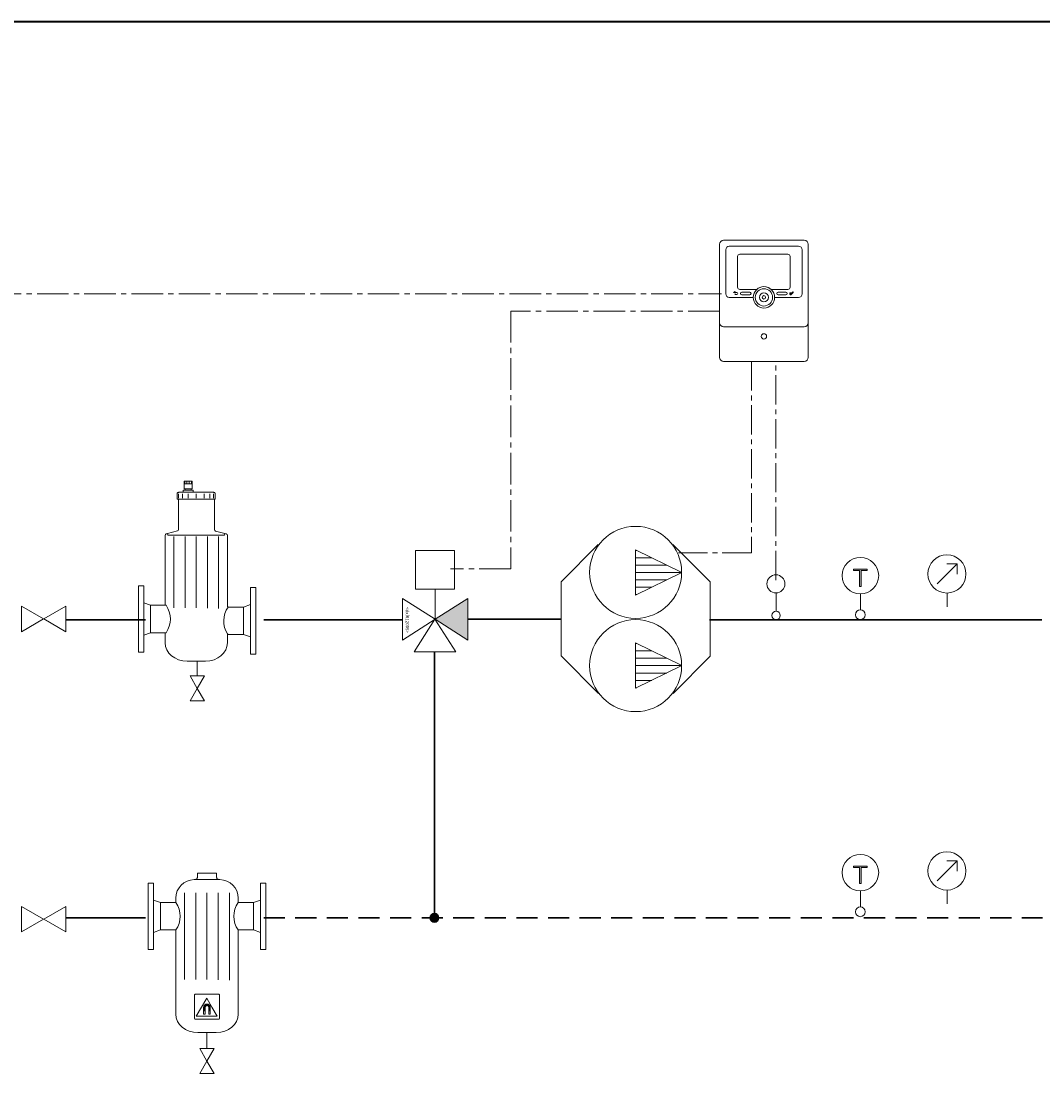
# Model space of a CAD drawing. Extents: x 22 to 1413, y 24 to 821.
# Drawn here: x 738 to 1126, y 413 to 821 of the extents above; entities that cross this region are included whole.
import ezdxf

# ---------------------------------------------------------------- set-up
doc = ezdxf.new("R2010")
doc.units = 0
doc.header["$MEASUREMENT"] = 0
for name, pattern in [('AI-Linetype-12', [16.66984, 11.113227, -1.852204, 1.852204, -1.852204]), ('AI-Linetype-13', [17.9485, 11.965667, -1.994278, 1.994278, -1.994278]), ('AI-Linetype-14', [17.9485, 11.965667, -1.994278, 1.994278, -1.994278]), ('AI-Linetype-15', [16.66984, 11.113227, -1.852204, 1.852204, -1.852204]), ('AI-Linetype-6', [12, 8, -4, 0, 0])]:
    doc.linetypes.add(name, pattern=pattern)
doc.layers.add('dwg', color=7, linetype='Continuous', lineweight=0)
doc.layers.add('intestazione', color=7, linetype='Continuous', lineweight=0)

# ---------------------------------------------------------------- blocks, each defined once
blk = doc.blocks.new('Block_60')
at = {"layer": 'dwg'}
for points in [[(787.93, 474.76), (787.93, 468.28), (785.89, 468.28), (785.89, 493.54), (787.93, 493.54), (787.93, 487.05)], [(830.61, 473.78), (830.61, 468.28), (828.57, 468.28), (828.57, 474.76), (828.57, 487.05), (828.57, 493.54), (830.61, 493.54)], [(790.56, 486.11), (790.56, 475.71), (787.93, 474.76), (787.93, 487.05)], [(828.57, 487.05), (828.57, 474.76), (825.94, 475.71), (825.94, 486.11)], [(811.03, 430.67), (808.28, 425.94), (805.55, 430.67), (808.28, 430.67)], [(808.28, 425.94), (811.03, 421.19), (805.55, 421.19)]]:
    blk.add_lwpolyline(points, close=True, dxfattribs=at)
for points, knots in [([(812.8, 494.82), (812.8, 494.82), (803.78, 494.82), (803.78, 494.82), (803.78, 494.82), (803.9, 494.85), (803.9, 494.85), (803.9, 494.85), (804, 494.88), (804, 494.88), (804, 494.88), (804.09, 494.91), (804.09, 494.91), (804.09, 494.91), (804.22, 494.97), (804.22, 494.97), (804.28, 495.03), (804.37, 495.1), (804.37, 495.1), (804.45, 495.2), (804.51, 495.29), (804.51, 495.29), (804.51, 495.29), (804.56, 495.37), (804.56, 495.37), (804.56, 495.37), (804.6, 495.47), (804.6, 495.47), (804.6, 495.47), (804.62, 495.59), (804.62, 495.59), (804.62, 495.59), (804.63, 495.69), (804.63, 495.69), (804.63, 495.69), (804.63, 497.1), (804.63, 497.1), (804.63, 497.1), (804.78, 497.27), (804.78, 497.27), (804.78, 497.27), (808.28, 497.27), (808.28, 497.27), (808.28, 497.27), (811.78, 497.27), (811.78, 497.27), (811.78, 497.27), (811.95, 497.1), (811.95, 497.1), (811.95, 497.1), (811.95, 495.69), (811.95, 495.69), (811.95, 495.69), (811.97, 495.59), (811.97, 495.59), (811.97, 495.59), (811.99, 495.47), (811.99, 495.47), (811.99, 495.47), (812.02, 495.37), (812.02, 495.37), (812.02, 495.37), (812.06, 495.29), (812.06, 495.29), (812.12, 495.2), (812.18, 495.1), (812.18, 495.1), (812.26, 495.03), (812.36, 494.97), (812.36, 494.97), (812.36, 494.97), (812.47, 494.91), (812.47, 494.91), (812.47, 494.91), (812.56, 494.88), (812.56, 494.88), (812.56, 494.88), (812.69, 494.85), (812.69, 494.85), (812.69, 494.85), (812.8, 494.82), (812.8, 494.82)], [0, 0, 0, 0, 1, 1, 1, 2, 2, 2, 3, 3, 3, 4, 4, 4, 5, 5, 5, 6, 6, 6, 7, 7, 7, 8, 8, 8, 9, 9, 9, 10, 10, 10, 11, 11, 11, 12, 12, 12, 13, 13, 13, 14, 14, 14, 15, 15, 15, 16, 16, 16, 17, 17, 17, 18, 18, 18, 19, 19, 19, 20, 20, 20, 21, 21, 21, 22, 22, 22, 23, 23, 23, 24, 24, 24, 25, 25, 25, 26, 26, 26, 27, 27, 27, 27]), ([(808.28, 436.72), (808.28, 436.72), (804.83, 436.72), (804.83, 436.72), (800.19, 436.72), (796.45, 439.85), (796.45, 443.73), (796.45, 443.73), (796.45, 475.71), (796.45, 475.71), (796.45, 475.71), (796.43, 475.72), (796.43, 475.72), (798.61, 478.84), (798.61, 482.98), (796.43, 486.1), (796.43, 486.1), (796.45, 486.11), (796.45, 486.11), (796.45, 486.11), (796.45, 487.83), (796.45, 487.83), (796.45, 491.69), (799.6, 494.82), (803.46, 494.82), (803.46, 494.82), (803.78, 494.82), (803.78, 494.82), (803.78, 494.82), (812.8, 494.82), (812.8, 494.82), (812.8, 494.82), (813.11, 494.82), (813.11, 494.82), (816.99, 494.82), (820.13, 491.69), (820.13, 487.83), (820.13, 487.83), (820.13, 486.11), (820.13, 486.11), (820.13, 486.11), (820.1, 486.11), (820.1, 486.11), (820.1, 486.11), (820.09, 486.11), (820.09, 486.11), (817.89, 482.99), (817.89, 478.83), (820.09, 475.71), (820.09, 475.71), (820.1, 475.71), (820.1, 475.71), (820.1, 475.71), (820.13, 475.71), (820.13, 475.71), (820.13, 475.71), (820.13, 443.73), (820.13, 443.73), (820.13, 443.73), (820.14, 443.73), (820.14, 443.73), (820.14, 439.85), (816.42, 436.72), (811.81, 436.72), (811.81, 436.72), (808.28, 436.72), (808.28, 436.72)], [0, 0, 0, 0, 1, 1, 1, 2, 2, 2, 3, 3, 3, 4, 4, 4, 5, 5, 5, 6, 6, 6, 7, 7, 7, 8, 8, 8, 9, 9, 9, 10, 10, 10, 11, 11, 11, 12, 12, 12, 13, 13, 13, 14, 14, 14, 15, 15, 15, 16, 16, 16, 17, 17, 17, 18, 18, 18, 19, 19, 19, 20, 20, 20, 21, 21, 21, 22, 22, 22, 22]), ([(796.43, 486.1), (798.61, 482.98), (798.61, 478.84), (796.43, 475.72), (796.42, 475.72), (796.42, 475.71), (796.42, 475.71), (796.42, 475.71), (796.4, 475.71), (796.4, 475.71), (796.4, 475.71), (790.56, 475.71), (790.56, 475.71), (790.56, 475.71), (790.56, 486.11), (790.56, 486.11), (790.56, 486.11), (796.4, 486.11), (796.4, 486.11), (796.4, 486.11), (796.42, 486.11), (796.42, 486.11), (796.42, 486.11), (796.42, 486.1), (796.43, 486.1)], [0, 0, 0, 0, 1, 1, 1, 2, 2, 2, 3, 3, 3, 4, 4, 4, 5, 5, 5, 6, 6, 6, 7, 7, 7, 8, 8, 8, 8]), ([(825.94, 486.11), (825.94, 486.11), (825.94, 475.71), (825.94, 475.71), (825.94, 475.71), (820.13, 475.71), (820.13, 475.71), (820.13, 475.71), (820.1, 475.71), (820.1, 475.71), (820.1, 475.71), (820.09, 475.71), (820.09, 475.71), (817.89, 478.83), (817.89, 482.99), (820.09, 486.11), (820.09, 486.11), (820.1, 486.11), (820.1, 486.11), (820.1, 486.11), (820.13, 486.11), (820.13, 486.11), (820.13, 486.11), (825.94, 486.11), (825.94, 486.11)], [0, 0, 0, 0, 1, 1, 1, 2, 2, 2, 3, 3, 3, 4, 4, 4, 5, 5, 5, 6, 6, 6, 7, 7, 7, 8, 8, 8, 8])]:
    blk.add_open_spline(points, degree=3, knots=knots, dxfattribs=at)
blk = doc.blocks.new('Block_61')
at = {"layer": 'dwg', "color": 18, "lineweight": 15, "true_color": 0x010101}
for p, q in [((787.93, 493.54), (787.93, 487.05)), ((787.93, 487.05), (790.56, 486.11)), ((790.56, 486.11), (790.56, 475.71)), ((790.56, 486.11), (796.4, 486.11)), ((796.45, 487.83), (796.45, 486.11)), ((820.13, 487.83), (820.13, 486.11)), ((828.57, 487.05), (825.94, 486.11)), ((825.94, 486.11), (825.94, 475.71)), ((790.56, 475.71), (787.93, 474.76)), ((796.4, 475.71), (790.56, 475.71)), ((796.45, 475.71), (796.45, 443.73)), ((820.13, 475.71), (820.13, 443.73)), ((825.94, 475.71), (828.57, 474.76)), ((805.55, 430.67), (808.28, 425.94)), ((811.03, 430.67), (808.28, 425.94)), ((805.55, 421.19), (808.28, 425.94)), ((811.03, 421.19), (808.28, 425.94)), ((811.03, 421.19), (805.55, 421.19))]:
    blk.add_line(p, q, dxfattribs=at)
at = {"layer": 'dwg', "color": 18, "lineweight": 9, "true_color": 0x010101}
for p, q in [((799.79, 489.81), (799.79, 456.92)), ((804.05, 489.81), (804.05, 456.92)), ((808.28, 489.81), (808.28, 456.92)), ((812.54, 489.81), (812.54, 456.79)), ((816.81, 489.81), (816.81, 456.65))]:
    blk.add_line(p, q, dxfattribs=at)
at = {"layer": 'dwg', "color": 18, "lineweight": 15, "true_color": 0x010101}
for points in [[(787.93, 487.05), (787.93, 474.76), (787.93, 468.28), (785.89, 468.28), (785.89, 493.54), (787.93, 493.54)], [(803.46, 494.82), (803.78, 494.82), (812.8, 494.82), (813.11, 494.82)], [(825.94, 486.11), (820.13, 486.11), (820.1, 486.11)], [(820.1, 475.71), (820.13, 475.71), (825.94, 475.71)], [(804.83, 436.72), (808.28, 436.72), (811.81, 436.72)], [(808.28, 430.67), (808.28, 436.72), (808.28, 436.85)], [(811.03, 430.67), (808.28, 430.67), (805.55, 430.67)]]:
    blk.add_lwpolyline(points, dxfattribs=at)
blk.add_lwpolyline([(828.57, 474.76), (828.57, 468.28), (830.61, 468.28), (830.61, 473.78), (830.61, 493.54), (828.57, 493.54), (828.57, 487.05)], close=True, dxfattribs=at)
for points, knots in [([(803.78, 494.82), (803.78, 494.82), (803.9, 494.85), (803.9, 494.85), (803.9, 494.85), (804, 494.88), (804, 494.88), (804, 494.88), (804.09, 494.91), (804.09, 494.91), (804.09, 494.91), (804.22, 494.97), (804.22, 494.97), (804.28, 495.03), (804.37, 495.1), (804.37, 495.1), (804.45, 495.2), (804.51, 495.29), (804.51, 495.29), (804.51, 495.29), (804.56, 495.37), (804.56, 495.37), (804.56, 495.37), (804.6, 495.47), (804.6, 495.47), (804.6, 495.47), (804.62, 495.59), (804.62, 495.59), (804.62, 495.59), (804.63, 495.69), (804.63, 495.69), (804.63, 495.69), (804.63, 497.1), (804.63, 497.1), (804.63, 497.1), (804.78, 497.27), (804.78, 497.27), (804.78, 497.27), (808.28, 497.27), (808.28, 497.27), (808.28, 497.27), (811.78, 497.27), (811.78, 497.27), (811.78, 497.27), (811.95, 497.1), (811.95, 497.1), (811.95, 497.1), (811.95, 495.69), (811.95, 495.69), (811.95, 495.69), (811.97, 495.59), (811.97, 495.59), (811.97, 495.59), (811.99, 495.47), (811.99, 495.47), (811.99, 495.47), (812.02, 495.37), (812.02, 495.37), (812.02, 495.37), (812.06, 495.29), (812.06, 495.29), (812.12, 495.2), (812.18, 495.1), (812.18, 495.1), (812.26, 495.03), (812.36, 494.97), (812.36, 494.97), (812.36, 494.97), (812.47, 494.91), (812.47, 494.91), (812.47, 494.91), (812.56, 494.88), (812.56, 494.88), (812.56, 494.88), (812.69, 494.85), (812.69, 494.85), (812.69, 494.85), (812.8, 494.82), (812.8, 494.82)], [0, 0, 0, 0, 1, 1, 1, 2, 2, 2, 3, 3, 3, 4, 4, 4, 5, 5, 5, 6, 6, 6, 7, 7, 7, 8, 8, 8, 9, 9, 9, 10, 10, 10, 11, 11, 11, 12, 12, 12, 13, 13, 13, 14, 14, 14, 15, 15, 15, 16, 16, 16, 17, 17, 17, 18, 18, 18, 19, 19, 19, 20, 20, 20, 21, 21, 21, 22, 22, 22, 23, 23, 23, 24, 24, 24, 25, 25, 25, 26, 26, 26, 26]), ([(796.42, 486.11), (796.42, 486.11), (796.42, 486.1), (796.43, 486.1), (798.61, 482.98), (798.61, 478.84), (796.43, 475.72), (796.42, 475.72), (796.42, 475.71), (796.42, 475.71)], [0, 0, 0, 0, 1, 1, 1, 2, 2, 2, 3, 3, 3, 3])]:
    blk.add_open_spline(points, degree=3, knots=knots, dxfattribs=at)
for points in [[(803.46, 494.82), (799.6, 494.82), (796.45, 491.69), (796.45, 487.83)], [(820.13, 487.83), (820.13, 491.69), (816.99, 494.82), (813.11, 494.82)], [(820.09, 486.11), (817.89, 482.99), (817.89, 478.83), (820.09, 475.71)], [(796.45, 443.73), (796.45, 439.85), (800.19, 436.72), (804.83, 436.72)], [(811.81, 436.72), (816.42, 436.72), (820.14, 439.85), (820.14, 443.73)]]:
    blk.add_open_spline(points, degree=3, dxfattribs=at)
blk = doc.blocks.new('Block_59')
at = {"layer": 'dwg'}
for name in ['Block_60', 'Block_61']:
    blk.add_blockref(name, (0, 0), dxfattribs=at)
blk = doc.blocks.new('Block_63')
at = {"layer": 'dwg'}
for points in [[(802.32, 643.23), (802.32, 642.64), (799.93, 642.64), (799.93, 643.23)], [(784.25, 587.63), (784.25, 581.15), (782.22, 581.15), (782.22, 606.42), (784.25, 606.42), (784.25, 599.94)], [(826.8, 585.96), (826.8, 580.46), (824.76, 580.46), (824.76, 586.95), (824.76, 599.24), (824.76, 605.73), (826.8, 605.73)], [(786.88, 598.99), (786.88, 588.58), (784.25, 587.63), (784.25, 599.94)], [(824.76, 599.24), (824.76, 586.95), (822.13, 587.89), (822.13, 598.29)]]:
    blk.add_lwpolyline(points, close=True, dxfattribs=at)
for points, knots in [([(802.63, 645.99), (802.63, 645.99), (802.63, 645.08), (802.63, 645.08), (802.63, 645.08), (802.59, 645.08), (802.59, 645.08), (802.59, 645.08), (799.61, 645.08), (799.61, 645.08), (799.61, 645.58), (799.61, 646), (799.61, 646.02), (799.61, 646.02), (799.64, 646.05), (799.7, 646.11), (799.7, 646.11), (799.75, 646.12), (799.83, 646.14), (799.88, 646.14), (799.92, 646.14), (799.98, 646.14), (799.98, 646.14), (802.3, 646.14), (802.35, 646.14), (802.35, 646.14), (802.39, 646.14), (802.47, 646.12), (802.47, 646.12), (802.52, 646.12), (802.61, 646.1), (802.61, 646.1), (802.63, 646.07), (802.63, 645.99)], [0, 0, 0, 0, 1, 1, 1, 2, 2, 2, 3, 3, 3, 4, 4, 4, 5, 5, 5, 6, 6, 6, 7, 7, 7, 8, 8, 8, 9, 9, 9, 10, 10, 10, 11, 11, 11, 11]), ([(802.63, 645.08), (802.63, 645.08), (802.63, 643.23), (802.63, 643.23), (802.63, 643.23), (802.32, 643.23), (802.32, 643.23), (802.32, 643.23), (799.93, 643.23), (799.93, 643.23), (799.93, 643.23), (799.61, 643.23), (799.61, 643.23), (799.61, 643.23), (799.61, 644.26), (799.61, 645.08), (799.61, 645.08), (802.59, 645.08), (802.59, 645.08), (802.59, 645.08), (802.63, 645.08), (802.63, 645.08)], [0, 0, 0, 0, 1, 1, 1, 2, 2, 2, 3, 3, 3, 4, 4, 4, 5, 5, 5, 6, 6, 6, 7, 7, 7, 7]), ([(811.39, 641.43), (811.39, 641.34), (811.39, 639.25), (811.39, 639.25), (811.39, 639.25), (811.1, 639.25), (811.1, 639.25), (811.1, 639.25), (797.42, 639.25), (797.42, 639.25), (797.42, 639.25), (796.92, 639.25), (796.92, 639.25), (796.92, 639.25), (796.92, 641.34), (796.92, 641.34), (796.95, 641.43), (796.96, 641.5), (796.96, 641.5), (796.97, 641.59), (797.03, 641.64), (797.03, 641.64), (797.07, 641.7), (797.12, 641.76), (797.12, 641.76), (797.21, 641.82), (797.28, 641.85), (797.28, 641.85), (797.36, 641.86), (797.45, 641.88), (797.45, 641.88), (797.55, 641.91), (797.64, 641.91), (797.64, 641.91), (797.64, 641.91), (799.01, 641.91), (799.01, 641.91), (799.01, 641.91), (799.24, 641.91), (799.24, 641.91), (799.24, 641.91), (803.5, 641.91), (803.5, 641.91), (803.5, 641.91), (805.19, 641.91), (805.19, 641.91), (805.19, 641.91), (810.67, 641.91), (810.67, 641.91), (810.67, 641.91), (810.77, 641.91), (810.77, 641.91), (810.87, 641.88), (810.94, 641.86), (810.94, 641.86), (811.03, 641.85), (811.11, 641.82), (811.11, 641.82), (811.18, 641.76), (811.25, 641.7), (811.25, 641.7), (811.28, 641.64), (811.33, 641.59), (811.33, 641.59), (811.36, 641.5), (811.39, 641.43), (811.39, 641.43)], [0, 0, 0, 0, 1, 1, 1, 2, 2, 2, 3, 3, 3, 4, 4, 4, 5, 5, 5, 6, 6, 6, 7, 7, 7, 8, 8, 8, 9, 9, 9, 10, 10, 10, 11, 11, 11, 12, 12, 12, 13, 13, 13, 14, 14, 14, 15, 15, 15, 16, 16, 16, 17, 17, 17, 18, 18, 18, 19, 19, 19, 20, 20, 20, 21, 21, 21, 22, 22, 22, 22]), ([(815.07, 626.21), (815.07, 626.21), (814.92, 625.64), (814.92, 625.64), (814.92, 625.64), (793.4, 625.64), (793.4, 625.64), (793.4, 625.64), (793.25, 626.21), (793.25, 626.21), (793.25, 626.21), (797.02, 627.22), (797.02, 627.22), (797.26, 627.26), (797.42, 627.49), (797.42, 627.72), (797.42, 627.72), (797.42, 639.2), (797.42, 639.2), (797.42, 639.2), (797.42, 639.25), (797.42, 639.25), (797.42, 639.25), (811.1, 639.25), (811.1, 639.25), (811.1, 639.25), (811.1, 639.2), (811.1, 639.2), (811.1, 639.2), (811.1, 627.67), (811.1, 627.67), (811.1, 627.43), (811.26, 627.22), (811.51, 627.16), (811.51, 627.16), (815.07, 626.21), (815.07, 626.21)], [0, 0, 0, 0, 1, 1, 1, 2, 2, 2, 3, 3, 3, 4, 4, 4, 5, 5, 5, 6, 6, 6, 7, 7, 7, 8, 8, 8, 9, 9, 9, 10, 10, 10, 11, 11, 11, 12, 12, 12, 12]), ([(816.03, 598.57), (816.03, 598.57), (816.27, 598.29), (816.27, 598.29), (814.15, 595.26), (814.09, 591.23), (816.1, 588.15), (816.1, 588.15), (816.06, 588.12), (816.06, 588.12), (816.06, 588.12), (816.06, 584.81), (816.06, 584.81), (816.06, 584.81), (816.06, 584.74), (816.06, 584.74), (816.01, 580.9), (812.31, 577.79), (807.73, 577.79), (807.73, 577.79), (800.75, 577.79), (800.75, 577.79), (796.13, 577.79), (792.4, 580.9), (792.36, 584.74), (792.36, 584.74), (792.36, 584.81), (792.36, 584.81), (792.36, 584.81), (792.36, 588.12), (792.36, 588.12), (792.36, 588.12), (792.36, 588.58), (792.36, 588.58), (792.36, 588.58), (792.72, 588.58), (792.72, 588.58), (792.72, 588.58), (792.74, 588.58), (792.74, 588.58), (794.93, 591.7), (794.93, 595.86), (792.74, 598.99), (792.74, 598.99), (792.72, 598.99), (792.72, 598.99), (792.72, 598.99), (792.36, 598.99), (792.36, 598.99), (792.36, 598.99), (792.36, 625.46), (792.36, 625.46), (792.36, 625.46), (792.36, 625.57), (792.36, 625.57), (792.36, 625.81), (792.53, 626.01), (792.76, 626.08), (792.76, 626.08), (793.25, 626.21), (793.25, 626.21), (793.25, 626.21), (793.4, 625.64), (793.4, 625.64), (793.4, 625.64), (814.92, 625.64), (814.92, 625.64), (814.92, 625.64), (815.07, 626.21), (815.07, 626.21), (815.07, 626.21), (815.55, 626.08), (815.55, 626.08), (815.55, 626.08), (815.61, 626.08), (815.61, 626.08), (815.85, 626.01), (816.03, 625.81), (816.03, 625.57), (816.03, 625.57), (816.03, 598.57), (816.03, 598.57)], [0, 0, 0, 0, 1, 1, 1, 2, 2, 2, 3, 3, 3, 4, 4, 4, 5, 5, 5, 6, 6, 6, 7, 7, 7, 8, 8, 8, 9, 9, 9, 10, 10, 10, 11, 11, 11, 12, 12, 12, 13, 13, 13, 14, 14, 14, 15, 15, 15, 16, 16, 16, 17, 17, 17, 18, 18, 18, 19, 19, 19, 20, 20, 20, 21, 21, 21, 22, 22, 22, 23, 23, 23, 24, 24, 24, 25, 25, 25, 26, 26, 26, 27, 27, 27, 27]), ([(792.74, 598.99), (794.93, 595.86), (794.93, 591.7), (792.74, 588.58), (792.74, 588.58), (792.72, 588.58), (792.72, 588.58), (792.72, 588.58), (792.36, 588.58), (792.36, 588.58), (792.36, 588.58), (786.88, 588.58), (786.88, 588.58), (786.88, 588.58), (786.88, 598.99), (786.88, 598.99), (786.88, 598.99), (792.36, 598.99), (792.36, 598.99), (792.36, 598.99), (792.72, 598.99), (792.72, 598.99), (792.72, 598.99), (792.74, 598.99), (792.74, 598.99)], [0, 0, 0, 0, 1, 1, 1, 2, 2, 2, 3, 3, 3, 4, 4, 4, 5, 5, 5, 6, 6, 6, 7, 7, 7, 8, 8, 8, 8]), ([(822.13, 598.29), (822.13, 598.29), (822.13, 587.89), (822.13, 587.89), (822.13, 587.89), (816.3, 587.89), (816.3, 587.89), (816.3, 587.89), (816.27, 587.89), (816.27, 587.89), (816.22, 587.98), (816.16, 588.06), (816.1, 588.15), (814.09, 591.23), (814.15, 595.26), (816.27, 598.29), (816.27, 598.29), (816.3, 598.29), (816.3, 598.29), (816.3, 598.29), (822.13, 598.29), (822.13, 598.29)], [0, 0, 0, 0, 1, 1, 1, 2, 2, 2, 3, 3, 3, 4, 4, 4, 5, 5, 5, 6, 6, 6, 7, 7, 7, 7])]:
    blk.add_open_spline(points, degree=3, knots=knots, dxfattribs=at)
blk = doc.blocks.new('Block_64')
at = {"layer": 'dwg', "color": 18, "lineweight": 9, "true_color": 0x010101}
for p, q in [((799.61, 645.08), (802.59, 645.08)), ((799.85, 645.97), (799.85, 645.19)), ((800.62, 645.95), (800.68, 645.17)), ((801.54, 645.97), (801.54, 645.19)), ((802.35, 645.97), (802.35, 645.19)), ((802.59, 645.08), (802.63, 645.08)), ((797.51, 641.34), (797.51, 639.68)), ((798.99, 641.34), (798.99, 639.68)), ((801.08, 641.34), (801.08, 639.68)), ((804.16, 641.34), (804.16, 639.68)), ((807.25, 641.34), (807.25, 639.68)), ((809.32, 641.34), (809.32, 639.68)), ((810.79, 641.34), (810.79, 639.68)), ((793.4, 625.64), (814.92, 625.64)), ((795.7, 625.17), (795.7, 598)), ((799.96, 625.17), (799.96, 598)), ((804.19, 625.17), (804.19, 598)), ((808.45, 625.17), (808.45, 597.86)), ((812.71, 625.17), (812.71, 597.73))]:
    blk.add_line(p, q, dxfattribs=at)
at = {"layer": 'dwg', "color": 18, "lineweight": 18, "true_color": 0x010101}
for p, q in [((799.24, 641.91), (803.5, 641.91)), ((799.93, 642.64), (802.32, 642.64)), ((803.5, 641.91), (805.19, 641.91)), ((797.42, 627.72), (797.42, 639.2)), ((811.1, 639.2), (811.1, 627.67)), ((792.36, 625.46), (792.36, 598.99)), ((816.03, 625.57), (816.03, 598.57)), ((784.25, 606.42), (784.25, 599.94)), ((784.25, 599.94), (786.88, 598.99)), ((786.88, 598.99), (786.88, 588.58)), ((824.76, 599.24), (822.13, 598.29)), ((822.13, 598.29), (816.3, 598.29)), ((822.13, 598.29), (822.13, 587.89)), ((786.88, 588.58), (784.25, 587.63)), ((816.3, 587.89), (822.13, 587.89)), ((822.13, 587.89), (824.76, 586.95)), ((800.75, 577.79), (807.73, 577.79))]:
    blk.add_line(p, q, dxfattribs=at)
for points in [[(799.24, 641.91), (799.24, 642.64), (799.93, 642.64), (799.93, 643.23)], [(802.32, 643.23), (802.32, 642.64), (803.05, 642.64), (803.05, 642.06)], [(792.76, 626.08), (793.25, 626.21), (797.02, 627.22)], [(815.55, 626.08), (815.07, 626.21), (811.51, 627.16)], [(784.25, 599.94), (784.25, 587.63), (784.25, 581.15), (782.22, 581.15), (782.22, 606.42), (784.25, 606.42)], [(786.88, 598.99), (792.36, 598.99), (792.72, 598.99)], [(792.72, 588.58), (792.36, 588.58), (786.88, 588.58)]]:
    blk.add_lwpolyline(points, dxfattribs=at)
blk.add_lwpolyline([(824.76, 586.95), (824.76, 580.46), (826.8, 580.46), (826.8, 585.96), (826.8, 605.73), (824.76, 605.73), (824.76, 599.24)], close=True, dxfattribs=at)
at = {"layer": 'dwg', "color": 18, "lineweight": 15, "true_color": 0x010101}
for points in [[(792.36, 588.12), (792.36, 584.81), (792.36, 584.74)], [(816.06, 588.12), (816.06, 584.81), (816.06, 584.74)]]:
    blk.add_lwpolyline(points, dxfattribs=at)
at = {"layer": 'dwg', "color": 18, "lineweight": 18, "true_color": 0x010101}
for points, knots in [([(802.63, 645.08), (802.63, 645.08), (802.63, 645.99), (802.63, 645.99), (802.63, 646.07), (802.61, 646.1), (802.61, 646.1), (802.52, 646.12), (802.47, 646.12), (802.47, 646.12), (802.39, 646.14), (802.35, 646.14), (802.35, 646.14), (802.3, 646.14), (799.98, 646.14), (799.98, 646.14), (799.92, 646.14), (799.88, 646.14), (799.83, 646.14), (799.75, 646.12), (799.7, 646.11), (799.7, 646.11), (799.64, 646.05), (799.61, 646.02), (799.61, 646.02), (799.61, 646), (799.61, 645.58), (799.61, 645.08), (799.61, 644.26), (799.61, 643.23), (799.61, 643.23), (799.61, 643.23), (799.93, 643.23), (799.93, 643.23), (799.93, 643.23), (802.32, 643.23), (802.32, 643.23), (802.32, 643.23), (802.63, 643.23), (802.63, 643.23), (802.63, 643.23), (802.63, 645.08), (802.63, 645.08)], [0, 0, 0, 0, 1, 1, 1, 2, 2, 2, 3, 3, 3, 4, 4, 4, 5, 5, 5, 6, 6, 6, 7, 7, 7, 8, 8, 8, 9, 9, 9, 10, 10, 10, 11, 11, 11, 12, 12, 12, 13, 13, 13, 14, 14, 14, 14]), ([(805.19, 641.91), (805.19, 641.91), (810.67, 641.91), (810.67, 641.91), (810.67, 641.91), (810.77, 641.91), (810.77, 641.91), (810.87, 641.88), (810.94, 641.86), (810.94, 641.86), (811.03, 641.85), (811.11, 641.82), (811.11, 641.82), (811.18, 641.76), (811.25, 641.7), (811.25, 641.7), (811.28, 641.64), (811.33, 641.59), (811.33, 641.59), (811.36, 641.5), (811.39, 641.43), (811.39, 641.43), (811.39, 641.34), (811.39, 639.25), (811.39, 639.25), (811.39, 639.25), (811.1, 639.25), (811.1, 639.25), (811.1, 639.25), (797.42, 639.25), (797.42, 639.25), (797.42, 639.25), (796.92, 639.25), (796.92, 639.25), (796.92, 639.25), (796.92, 641.34), (796.92, 641.34), (796.95, 641.43), (796.96, 641.5), (796.96, 641.5), (796.97, 641.59), (797.03, 641.64), (797.03, 641.64), (797.07, 641.7), (797.12, 641.76), (797.12, 641.76), (797.21, 641.82), (797.28, 641.85), (797.28, 641.85), (797.36, 641.86), (797.45, 641.88), (797.45, 641.88), (797.55, 641.91), (797.64, 641.91), (797.64, 641.91), (797.64, 641.91), (799.01, 641.91), (799.01, 641.91), (799.01, 641.91), (799.24, 641.91), (799.24, 641.91)], [0, 0, 0, 0, 1, 1, 1, 2, 2, 2, 3, 3, 3, 4, 4, 4, 5, 5, 5, 6, 6, 6, 7, 7, 7, 8, 8, 8, 9, 9, 9, 10, 10, 10, 11, 11, 11, 12, 12, 12, 13, 13, 13, 14, 14, 14, 15, 15, 15, 16, 16, 16, 17, 17, 17, 18, 18, 18, 19, 19, 19, 20, 20, 20, 20]), ([(816.27, 598.29), (814.15, 595.26), (814.09, 591.23), (816.1, 588.15), (816.16, 588.06), (816.22, 587.98), (816.27, 587.89)], [0, 0, 0, 0, 1, 1, 1, 2, 2, 2, 2])]:
    blk.add_open_spline(points, degree=3, knots=knots, dxfattribs=at)
for points in [[(797.02, 627.22), (797.26, 627.26), (797.42, 627.49), (797.42, 627.72)], [(811.1, 627.67), (811.1, 627.43), (811.26, 627.22), (811.51, 627.16)], [(792.76, 626.08), (792.53, 626.01), (792.36, 625.81), (792.36, 625.57)], [(816.03, 625.57), (816.03, 625.81), (815.85, 626.01), (815.61, 626.08)], [(792.74, 598.99), (794.93, 595.86), (794.93, 591.7), (792.74, 588.58)], [(792.36, 584.74), (792.4, 580.9), (796.13, 577.79), (800.75, 577.79)], [(807.73, 577.79), (812.31, 577.79), (816.01, 580.9), (816.06, 584.74)]]:
    blk.add_open_spline(points, degree=3, dxfattribs=at)
blk = doc.blocks.new('Block_62')
at = {"layer": 'dwg'}
for name in ['Block_63', 'Block_64']:
    blk.add_blockref(name, (0, 0), dxfattribs=at)
blk = doc.blocks.new('Block_71')
at = {"layer": 'dwg', "true_color": 0x1e1e1c, "transparency": 33554687}
h = blk.add_hatch(color=250, dxfattribs=at)
h.dxf.hatch_style = 2
h.paths.add_polyline_path([(1008.88, 718.08), (1008.33, 717.77), (1008.88, 717.45)])
at = {"layer": 'dwg'}
blk.add_lwpolyline([(1008.88, 718.08), (1008.33, 717.77), (1008.88, 717.45)], close=True, dxfattribs=at)
at = {"layer": 'dwg', "color": 250, "lineweight": 5, "true_color": 0x1e1e1c}
blk.add_open_spline([(1008.8, 717.01), (1008.8, 717.01), (1009.59, 717.01), (1009.59, 717.01), (1009.8, 717.01), (1009.97, 717.18), (1009.97, 717.39), (1009.97, 717.6), (1009.8, 717.77), (1009.59, 717.77), (1009.59, 717.77), (1008.78, 717.77), (1008.78, 717.77)], degree=3, knots=[0, 0, 0, 0, 1, 1, 1, 2, 2, 2, 3, 3, 3, 4, 4, 4, 4], dxfattribs=at)
blk = doc.blocks.new('Block_70')
at = {"layer": 'dwg'}
blk.add_blockref('Block_71', (0, 0), dxfattribs=at)

msp = doc.modelspace()

# ---------------------------------------------------------------- hatches: boundary and pattern name
at = {"layer": 'dwg', "true_color": 0x010101, "transparency": 33554687}
h = msp.add_hatch(color=18, dxfattribs=at)
h.dxf.hatch_style = 2
h.paths.add_polyline_path([(1053.81, 612.21), (1056.14, 612.21), (1056.14, 606.08), (1056.77, 606.08), (1056.77, 612.21), (1059.1, 612.21), (1059.1, 612.76), (1053.81, 612.76)])
at = {"layer": 'dwg', "true_color": 0x1e1e1c, "transparency": 33554687}
h = msp.add_hatch(color=250, dxfattribs=at)
h.dxf.hatch_style = 2
h.paths.add_polyline_path([(894.97, 593.69), (907.39, 601.63), (907.39, 585.74)])
at = {"layer": 'dwg', "true_color": 0x010101, "transparency": 33554687}
h = msp.add_hatch(color=18, dxfattribs=at)
h.dxf.hatch_style = 2
h.paths.add_polyline_path([(894.97, 593.69), (907.39, 601.63), (907.39, 585.74)])
h = msp.add_hatch(color=18, dxfattribs=at)
h.dxf.hatch_style = 2
h.paths.add_polyline_path([(1053.81, 499.44), (1056.14, 499.44), (1056.14, 493.3), (1056.77, 493.3), (1056.77, 499.44), (1059.1, 499.44), (1059.1, 499.98), (1053.81, 499.98)])
h = msp.add_hatch(color=18, dxfattribs=at)
h.dxf.hatch_style = 2
edge = h.paths.add_edge_path()
edge.add_arc((894.65, 480.32), 1.62, 0, 360)
at = {"layer": 'dwg', "true_color": 0x1e1e1c, "transparency": 33554687}
h = msp.add_hatch(color=250, dxfattribs=at)
h.dxf.hatch_style = 2
edge = h.paths.add_edge_path()
edge.add_spline(control_points=[(807.01, 444.99), (807.01, 444.99), (807.01, 446.33), (807.01, 446.33), (807.01, 447.02), (807.59, 447.58), (808.28, 447.58), (808.99, 447.58), (809.55, 447.03), (809.55, 446.33), (809.55, 446.33), (809.55, 444.99), (809.55, 444.99), (809.55, 444.99), (808.95, 444.99), (808.95, 444.99), (808.95, 444.99), (808.95, 446.31), (808.95, 446.31), (808.94, 446.68), (808.65, 446.98), (808.28, 446.98), (807.91, 446.98), (807.61, 446.7), (807.61, 446.33), (807.61, 446.33), (807.61, 444.99), (807.61, 444.99), (807.61, 444.99), (807.01, 444.99), (807.01, 444.99), (807.01, 444.99), (807.01, 444.99), (807.01, 444.99)], knot_values=[0, 0, 0, 0, 1, 1, 1, 2, 2, 2, 3, 3, 3, 4, 4, 4, 5, 5, 5, 6, 6, 6, 7, 7, 7, 8, 8, 8, 9, 9, 9, 10, 10, 10, 11, 11, 11, 11], degree=3, periodic=0)

# ---------------------------------------------------------------- linework, layer by layer
at = {"layer": 'dwg', "color": 18, "linetype": 'AI-Linetype-12', "lineweight": 9, "true_color": 0x010101}
msp.add_line((1024.38, 608.55), (1024.38, 691.6), dxfattribs=at)
at = {"layer": 'dwg', "color": 18, "lineweight": 15, "true_color": 0x010101}
for p, q in [((988.67, 611.49), (971.07, 620.1)), ((971.07, 602.88), (971.07, 620.1)), ((971.07, 619.84), (971.6, 619.84)), ((971.07, 617.07), (977.26, 617.07)), ((971.07, 614.28), (982.98, 614.28)), ((971.07, 611.49), (988.67, 611.49)), ((988.67, 611.49), (971.07, 602.88)), ((971.07, 608.7), (982.98, 608.7)), ((894.97, 593.69), (894.97, 605.07)), ((971.07, 605.9), (977.26, 605.9)), ((971.07, 603.13), (971.6, 603.13)), ((1024.43, 603.67), (1024.43, 603.72)), ((1024.43, 596.7), (1024.43, 603.72)), ((1056.49, 597.24), (1056.49, 603.3)), ((988.67, 576.07), (971.07, 584.68)), ((971.07, 567.46), (971.07, 584.68)), ((971.07, 584.42), (971.6, 584.42)), ((971.07, 581.65), (977.26, 581.65)), ((971.07, 578.85), (982.98, 578.85)), ((804.6, 572.16), (804.6, 577.91)), ((971.07, 576.07), (988.67, 576.07)), ((988.67, 576.07), (971.07, 567.46)), ((971.07, 573.28), (982.98, 573.28)), ((971.07, 570.49), (977.26, 570.49)), ((971.07, 567.71), (971.6, 567.71)), ((1056.49, 484.46), (1056.49, 490.52))]:
    msp.add_line(p, q, dxfattribs=at)
at = {"layer": 'dwg', "color": 18, "lineweight": 18, "true_color": 0x010101}
for p, q in [((1085.6, 607.09), (1093.18, 614.74)), ((1093.25, 614.78), (1089.26, 614.78)), ((1093.25, 614.78), (1093.18, 610.84)), ((1089.41, 598.42), (1089.41, 603.54)), ((1085.6, 494.32), (1093.18, 501.96)), ((1093.25, 502.01), (1089.26, 502.01)), ((1093.25, 502.01), (1093.18, 498.06)), ((1089.41, 485.64), (1089.41, 490.76))]:
    msp.add_line(p, q, dxfattribs=at)
at = {"layer": 'dwg', "color": 18, "lineweight": 30, "true_color": 0x010101}
for p, q in [((754.65, 593.45), (784.9, 593.45)), ((829.83, 593.45), (882.39, 593.45)), ((907.66, 593.78), (942.81, 593.78)), ((999.11, 593.45), (1125.45, 593.45)), ((894.65, 581.13), (894.65, 479.77)), ((754.65, 480.32), (784.9, 480.32))]:
    msp.add_line(p, q, dxfattribs=at)
at = {"layer": 'dwg', "color": 18, "linetype": 'AI-Linetype-6', "lineweight": 30, "true_color": 0x010101}
msp.add_line((829.83, 480.32), (1125.64, 480.32), dxfattribs=at)
at = {"layer": 'dwg', "color": 18, "linetype": 'AI-Linetype-13', "lineweight": 9, "true_color": 0x010101}
msp.add_lwpolyline([(689.87, 748.24), (689.87, 717.2), (1003.74, 717.2)], dxfattribs=at)
at = {"layer": 'dwg', "color": 18, "linetype": 'AI-Linetype-14', "lineweight": 9, "true_color": 0x010101}
msp.add_lwpolyline([(1003, 710.72), (923.67, 710.72), (923.67, 612.89), (900.72, 612.89)], dxfattribs=at)
at = {"layer": 'dwg', "color": 18, "linetype": 'AI-Linetype-15', "lineweight": 9, "true_color": 0x010101}
msp.add_lwpolyline([(1015.13, 691.6), (1015.13, 618.97), (986.24, 618.97)], dxfattribs=at)
at = {"layer": 'dwg', "color": 18, "lineweight": 15, "true_color": 0x010101}
for points in [[(887.53, 605.07), (887.53, 619.8), (902.25, 619.8), (902.25, 605.07)], [(894.91, 593.69), (882.49, 601.63), (882.49, 585.74)], [(894.91, 593.69), (882.49, 601.63), (882.49, 585.74)], [(894.97, 593.69), (907.39, 601.63), (907.39, 585.74)], [(894.97, 593.69), (907.39, 601.63), (907.39, 585.74)], [(894.97, 593.69), (907.39, 601.63), (907.39, 585.74)], [(894.97, 593.69), (907.39, 601.63), (907.39, 585.74)], [(746.19, 593.79), (737.82, 598.62), (737.82, 588.96)], [(746.28, 593.79), (754.65, 598.62), (754.65, 588.96)], [(894.89, 593.69), (886.94, 581.27), (902.84, 581.27)], [(894.89, 593.69), (886.94, 581.27), (902.84, 581.27)], [(801.87, 572.16), (807.35, 572.16), (804.6, 567.42)], [(801.87, 562.67), (807.35, 562.67), (804.6, 567.42)], [(746.19, 479.77), (737.82, 484.6), (737.82, 474.94)], [(746.28, 479.77), (754.65, 484.6), (754.65, 474.94)]]:
    msp.add_lwpolyline(points, close=True, dxfattribs=at)
for points in [[(956.98, 565.44), (942.92, 579.62), (942.82, 579.62), (942.82, 607.93), (956.89, 622.11)], [(985.24, 622.11), (999.47, 607.93), (999.47, 579.62), (999.4, 579.62), (985.33, 565.44)], [(988.67, 611.49)], [(988.67, 576.07)], [(988.67, 576.07)]]:
    msp.add_lwpolyline(points, dxfattribs=at)
at = {"layer": 'dwg'}
for points in [[(1053.81, 612.21), (1056.14, 612.21), (1056.14, 606.08), (1056.77, 606.08), (1056.77, 612.21), (1059.1, 612.21), (1059.1, 612.76), (1053.81, 612.76)], [(1053.81, 499.44), (1056.14, 499.44), (1056.14, 493.3), (1056.77, 493.3), (1056.77, 499.44), (1059.1, 499.44), (1059.1, 499.98), (1053.81, 499.98)]]:
    msp.add_lwpolyline(points, close=True, dxfattribs=at)
at = {"layer": 'dwg', "color": 18, "lineweight": 18, "true_color": 0x010101}
for points in [[(1096.8, 610.92)], [(1096.8, 498.14)]]:
    msp.add_lwpolyline(points, dxfattribs=at)
at = {"layer": 'dwg', "color": 18, "lineweight": 15, "true_color": 0x010101}
msp.add_circle((1024.43, 595.08), 1.62, dxfattribs=at)
at = {"layer": 'dwg', "color": 18, "lineweight": 30, "true_color": 0x010101}
msp.add_circle((894.65, 480.32), 1.62, dxfattribs=at)
at = {"layer": 'dwg', "color": 250, "lineweight": 5, "true_color": 0x1e1e1c}
for points, knots in [([(1036.65, 693.1), (1036.65, 692.27), (1035.98, 691.6), (1035.16, 691.6), (1035.16, 691.6), (1004.49, 691.6), (1004.49, 691.6), (1003.67, 691.6), (1003, 692.27), (1003, 693.1), (1003, 693.1), (1003, 736.09), (1003, 736.09), (1003, 736.92), (1003.67, 737.59), (1004.49, 737.59), (1004.49, 737.59), (1035.16, 737.59), (1035.16, 737.59), (1035.98, 737.59), (1036.65, 736.92), (1036.65, 736.09), (1036.65, 736.09), (1036.65, 693.1), (1036.65, 693.1)], [0, 0, 0, 0, 1, 1, 1, 2, 2, 2, 3, 3, 3, 4, 4, 4, 5, 5, 5, 6, 6, 6, 7, 7, 7, 8, 8, 8, 8]), ([(1036.65, 706.25), (1036.65, 705.42), (1035.98, 704.75), (1035.16, 704.75), (1035.16, 704.75), (1004.49, 704.75), (1004.49, 704.75), (1003.67, 704.75), (1003, 705.42), (1003, 706.25), (1003, 706.25), (1003, 736.09), (1003, 736.09), (1003, 736.92), (1003.67, 737.59), (1004.49, 737.59), (1004.49, 737.59), (1035.16, 737.59), (1035.16, 737.59), (1035.98, 737.59), (1036.65, 736.92), (1036.65, 736.09), (1036.65, 736.09), (1036.65, 706.25), (1036.65, 706.25)], [0, 0, 0, 0, 1, 1, 1, 2, 2, 2, 3, 3, 3, 4, 4, 4, 5, 5, 5, 6, 6, 6, 7, 7, 7, 8, 8, 8, 8]), ([(1015.76, 715.91), (1015.76, 715.91), (1006.63, 715.91), (1006.63, 715.91), (1005.92, 715.91), (1005.34, 716.49), (1005.34, 717.2), (1005.34, 717.2), (1005.34, 734.01), (1005.34, 734.01), (1005.34, 734.72), (1005.92, 735.3), (1006.63, 735.3), (1006.63, 735.3), (1033.02, 735.3), (1033.02, 735.3), (1033.73, 735.3), (1034.31, 734.72), (1034.31, 734.01), (1034.31, 734.01), (1034.31, 717.2), (1034.31, 717.2), (1034.31, 716.49), (1033.73, 715.91), (1033.02, 715.91), (1033.02, 715.91), (1023.89, 715.91), (1023.89, 715.91)], [0, 0, 0, 0, 1, 1, 1, 2, 2, 2, 3, 3, 3, 4, 4, 4, 5, 5, 5, 6, 6, 6, 7, 7, 7, 8, 8, 8, 9, 9, 9, 9]), ([(1010.94, 717.39), (1010.94, 717.1), (1011.18, 716.87), (1011.47, 716.87), (1011.47, 716.87), (1014.42, 716.87), (1014.42, 716.87), (1014.71, 716.87), (1014.94, 717.1), (1014.94, 717.39), (1014.94, 717.39), (1014.94, 717.39), (1014.94, 717.39), (1014.94, 717.68), (1014.71, 717.92), (1014.42, 717.92), (1014.42, 717.92), (1011.47, 717.92), (1011.47, 717.92), (1011.18, 717.92), (1010.94, 717.68), (1010.94, 717.39), (1010.94, 717.39), (1010.94, 717.39), (1010.94, 717.39)], [0, 0, 0, 0, 1, 1, 1, 2, 2, 2, 3, 3, 3, 4, 4, 4, 5, 5, 5, 6, 6, 6, 7, 7, 7, 8, 8, 8, 8]), ([(1023.89, 715.91), (1023.89, 713.67), (1022.07, 711.85), (1019.83, 711.85), (1017.58, 711.85), (1015.76, 713.67), (1015.76, 715.91), (1015.76, 718.16), (1017.58, 719.98), (1019.83, 719.98), (1022.07, 719.98), (1023.89, 718.16), (1023.89, 715.91)], [0, 0, 0, 0, 1, 1, 1, 2, 2, 2, 3, 3, 3, 4, 4, 4, 4]), ([(1023.1, 715.91), (1023.1, 714.1), (1021.64, 712.63), (1019.83, 712.63), (1018.02, 712.63), (1016.55, 714.1), (1016.55, 715.91), (1016.55, 717.72), (1018.02, 719.19), (1019.83, 719.19), (1021.64, 719.19), (1023.1, 717.72), (1023.1, 715.91)], [0, 0, 0, 0, 1, 1, 1, 2, 2, 2, 3, 3, 3, 4, 4, 4, 4]), ([(1021.53, 715.91), (1021.53, 714.97), (1020.77, 714.21), (1019.83, 714.21), (1018.88, 714.21), (1018.12, 714.97), (1018.12, 715.91), (1018.12, 716.85), (1018.88, 717.62), (1019.83, 717.62), (1020.77, 717.62), (1021.53, 716.85), (1021.53, 715.91)], [0, 0, 0, 0, 1, 1, 1, 2, 2, 2, 3, 3, 3, 4, 4, 4, 4]), ([(1024.72, 717.39), (1024.72, 717.1), (1024.96, 716.87), (1025.25, 716.87), (1025.25, 716.87), (1028.19, 716.87), (1028.19, 716.87), (1028.48, 716.87), (1028.72, 717.1), (1028.72, 717.39), (1028.72, 717.39), (1028.72, 717.39), (1028.72, 717.39), (1028.72, 717.68), (1028.48, 717.92), (1028.19, 717.92), (1028.19, 717.92), (1025.25, 717.92), (1025.25, 717.92), (1024.96, 717.92), (1024.72, 717.68), (1024.72, 717.39), (1024.72, 717.39), (1024.72, 717.39), (1024.72, 717.39)], [0, 0, 0, 0, 1, 1, 1, 2, 2, 2, 3, 3, 3, 4, 4, 4, 5, 5, 5, 6, 6, 6, 7, 7, 7, 8, 8, 8, 8]), ([(1030.97, 717.9), (1030.97, 717.83), (1030.95, 717.77), (1030.89, 717.72), (1030.89, 717.72), (1030.88, 717.71), (1030.88, 717.71), (1030.88, 717.71), (1030.39, 717.19), (1030.39, 717.19), (1030.29, 717.08), (1030.2, 717), (1030.13, 716.94), (1030.05, 716.88), (1030, 716.85), (1029.97, 716.85), (1029.94, 716.85), (1029.9, 716.86), (1029.85, 716.89), (1029.81, 716.92), (1029.78, 716.95), (1029.76, 716.99), (1029.75, 717.01), (1029.74, 717.07), (1029.73, 717.15), (1029.72, 717.24), (1029.71, 717.33), (1029.71, 717.43), (1029.71, 717.49), (1029.74, 717.54), (1029.78, 717.58), (1029.83, 717.63), (1029.88, 717.65), (1029.93, 717.65), (1029.98, 717.65), (1030.02, 717.6), (1030.03, 717.51), (1030.03, 717.5), (1030.03, 717.49), (1030.03, 717.48), (1030.04, 717.41), (1030.05, 717.36), (1030.06, 717.33), (1030.07, 717.3), (1030.08, 717.29), (1030.1, 717.29), (1030.11, 717.29), (1030.13, 717.3), (1030.15, 717.31), (1030.17, 717.33), (1030.19, 717.35), (1030.22, 717.38), (1030.22, 717.38), (1030.73, 717.88), (1030.73, 717.88), (1030.77, 717.92), (1030.81, 717.95), (1030.84, 717.98), (1030.87, 718), (1030.9, 718.01), (1030.93, 718.01), (1030.94, 718.01), (1030.96, 718), (1030.96, 717.99), (1030.97, 717.98), (1030.97, 717.95), (1030.97, 717.92), (1030.97, 717.92), (1030.97, 717.9), (1030.97, 717.9)], [0, 0, 0, 0, 1, 1, 1, 2, 2, 2, 3, 3, 3, 4, 4, 4, 5, 5, 5, 6, 6, 6, 7, 7, 7, 8, 8, 8, 9, 9, 9, 10, 10, 10, 11, 11, 11, 12, 12, 12, 13, 13, 13, 14, 14, 14, 15, 15, 15, 16, 16, 16, 17, 17, 17, 18, 18, 18, 19, 19, 19, 20, 20, 20, 21, 21, 21, 22, 22, 22, 23, 23, 23, 23]), ([(1020.48, 715.91), (1020.48, 715.55), (1020.19, 715.26), (1019.83, 715.26), (1019.46, 715.26), (1019.17, 715.55), (1019.17, 715.91), (1019.17, 716.27), (1019.46, 716.57), (1019.83, 716.57), (1020.19, 716.57), (1020.48, 716.27), (1020.48, 715.91)], [0, 0, 0, 0, 1, 1, 1, 2, 2, 2, 3, 3, 3, 4, 4, 4, 4]), ([(1020.84, 701.1), (1020.84, 700.54), (1020.39, 700.08), (1019.83, 700.08), (1019.26, 700.08), (1018.81, 700.54), (1018.81, 701.1), (1018.81, 701.66), (1019.26, 702.12), (1019.83, 702.12), (1020.39, 702.12), (1020.84, 701.66), (1020.84, 701.1)], [0, 0, 0, 0, 1, 1, 1, 2, 2, 2, 3, 3, 3, 4, 4, 4, 4])]:
    msp.add_open_spline(points, degree=3, knots=knots, dxfattribs=at)
at = {"layer": 'dwg', "color": 250, "lineweight": 9, "true_color": 0x1e1e1c}
msp.add_open_spline([(1028.92, 732.29), (1028.92, 732.29), (1010.73, 732.29), (1010.73, 732.29), (1010.24, 732.29), (1009.85, 731.89), (1009.85, 731.4), (1009.85, 731.4), (1009.85, 719.81), (1009.85, 719.81), (1009.85, 719.32), (1010.24, 718.93), (1010.73, 718.93), (1010.73, 718.93), (1017.11, 718.93), (1017.11, 718.93), (1017.83, 719.58), (1018.78, 719.98), (1019.83, 719.98), (1020.87, 719.98), (1021.82, 719.58), (1022.54, 718.93), (1022.54, 718.93), (1028.92, 718.93), (1028.92, 718.93), (1029.41, 718.93), (1029.8, 719.32), (1029.8, 719.81), (1029.8, 719.81), (1029.8, 731.4), (1029.8, 731.4), (1029.8, 731.89), (1029.41, 732.29), (1028.92, 732.29)], degree=3, knots=[0, 0, 0, 0, 1, 1, 1, 2, 2, 2, 3, 3, 3, 4, 4, 4, 5, 5, 5, 6, 6, 6, 7, 7, 7, 8, 8, 8, 9, 9, 9, 10, 10, 10, 11, 11, 11, 11], dxfattribs=at)
at = {"layer": 'dwg', "color": 18, "lineweight": 15, "true_color": 0x010101}
for points, knots in [([(953.64, 611.49), (953.64, 621.14), (961.46, 628.96), (971.11, 628.96), (980.76, 628.96), (988.58, 621.14), (988.58, 611.49), (988.58, 601.84), (980.76, 594.02), (971.11, 594.02), (961.46, 594.02), (953.64, 601.84), (953.64, 611.49)], [0, 0, 0, 0, 1, 1, 1, 2, 2, 2, 3, 3, 3, 4, 4, 4, 4]), ([(1049.55, 610.25), (1049.55, 614.09), (1052.65, 617.19), (1056.49, 617.19), (1060.32, 617.19), (1063.42, 614.08), (1063.42, 610.25), (1063.42, 606.4), (1060.32, 603.3), (1056.49, 603.3), (1052.65, 603.3), (1049.55, 606.4), (1049.55, 610.25), (1049.55, 610.25), (1049.55, 610.25), (1049.55, 610.25)], [0, 0, 0, 0, 1, 1, 1, 2, 2, 2, 3, 3, 3, 4, 4, 4, 5, 5, 5, 5]), ([(1024.38, 603.68), (1022.48, 603.68), (1020.94, 605.23), (1020.94, 607.13), (1020.94, 609.03), (1022.48, 610.57), (1024.38, 610.57), (1026.28, 610.57), (1027.83, 609.03), (1027.83, 607.13), (1027.83, 605.23), (1026.28, 603.68), (1024.38, 603.68)], [0, 0, 0, 0, 1, 1, 1, 2, 2, 2, 3, 3, 3, 4, 4, 4, 4]), ([(1054.64, 595.39), (1054.64, 596.41), (1055.47, 597.24), (1056.48, 597.24), (1057.51, 597.24), (1058.33, 596.41), (1058.33, 595.39), (1058.33, 594.37), (1057.51, 593.53), (1056.48, 593.53), (1055.47, 593.53), (1054.64, 594.37), (1054.64, 595.39), (1054.64, 595.39), (1054.64, 595.39), (1054.64, 595.39)], [0, 0, 0, 0, 1, 1, 1, 2, 2, 2, 3, 3, 3, 4, 4, 4, 5, 5, 5, 5]), ([(953.64, 576.07), (953.64, 585.72), (961.46, 593.54), (971.11, 593.54), (980.76, 593.54), (988.58, 585.72), (988.58, 576.07), (988.58, 566.42), (980.76, 558.6), (971.11, 558.6), (961.46, 558.6), (953.64, 566.42), (953.64, 576.07)], [0, 0, 0, 0, 1, 1, 1, 2, 2, 2, 3, 3, 3, 4, 4, 4, 4]), ([(1049.55, 497.48), (1049.55, 501.31), (1052.65, 504.41), (1056.49, 504.41), (1060.32, 504.41), (1063.42, 501.31), (1063.42, 497.48), (1063.42, 493.63), (1060.32, 490.52), (1056.49, 490.52), (1052.65, 490.52), (1049.55, 493.63), (1049.55, 497.48), (1049.55, 497.48), (1049.55, 497.48), (1049.55, 497.48)], [0, 0, 0, 0, 1, 1, 1, 2, 2, 2, 3, 3, 3, 4, 4, 4, 5, 5, 5, 5]), ([(1054.64, 482.61), (1054.64, 483.64), (1055.47, 484.46), (1056.48, 484.46), (1057.51, 484.46), (1058.33, 483.63), (1058.33, 482.61), (1058.33, 481.59), (1057.51, 480.75), (1056.48, 480.75), (1055.47, 480.75), (1054.64, 481.59), (1054.64, 482.61), (1054.64, 482.61), (1054.64, 482.61), (1054.64, 482.61)], [0, 0, 0, 0, 1, 1, 1, 2, 2, 2, 3, 3, 3, 4, 4, 4, 5, 5, 5, 5])]:
    msp.add_open_spline(points, degree=3, knots=knots, dxfattribs=at)
at = {"layer": 'dwg', "color": 18, "lineweight": 18, "true_color": 0x010101}
for points in [[(1096.57, 610.92), (1096.57, 606.9), (1093.33, 603.64), (1089.34, 603.64), (1085.36, 603.64), (1082.12, 606.9), (1082.12, 610.92), (1082.12, 614.93), (1085.36, 618.18), (1089.34, 618.18), (1093.33, 618.18), (1096.57, 614.93), (1096.57, 610.92)], [(1096.57, 498.14), (1096.57, 494.12), (1093.33, 490.86), (1089.34, 490.86), (1085.36, 490.86), (1082.12, 494.12), (1082.12, 498.14), (1082.12, 502.16), (1085.36, 505.41), (1089.34, 505.41), (1093.33, 505.41), (1096.57, 502.16), (1096.57, 498.14)]]:
    msp.add_open_spline(points, degree=3, knots=[0, 0, 0, 0, 1, 1, 1, 2, 2, 2, 3, 3, 3, 4, 4, 4, 4], dxfattribs=at)
at = {"layer": 'dwg', "color": 18, "lineweight": 5, "true_color": 0x010101}
for points, knots in [([(803.55, 451.02), (803.55, 451.16), (803.66, 451.28), (803.8, 451.28), (803.8, 451.28), (812.76, 451.28), (812.76, 451.28), (812.9, 451.28), (813.01, 451.16), (813.01, 451.02), (813.01, 451.02), (813.01, 442.07), (813.01, 442.07), (813.01, 441.92), (812.9, 441.81), (812.76, 441.81), (812.76, 441.81), (803.8, 441.81), (803.8, 441.81), (803.66, 441.81), (803.55, 441.92), (803.55, 442.07), (803.55, 442.07), (803.55, 451.02), (803.55, 451.02), (803.55, 451.02), (803.55, 451.02), (803.55, 451.02)], [0, 0, 0, 0, 1, 1, 1, 2, 2, 2, 3, 3, 3, 4, 4, 4, 5, 5, 5, 6, 6, 6, 7, 7, 7, 8, 8, 8, 9, 9, 9, 9]), ([(812.14, 443), (812.14, 443), (808.18, 443), (808.18, 443), (808.18, 443), (804.22, 443), (804.22, 443), (804.22, 443), (806.2, 446.43), (806.2, 446.43), (806.2, 446.43), (808.18, 449.86), (808.18, 449.86), (808.18, 449.86), (810.16, 446.43), (810.16, 446.43), (810.16, 446.43), (812.14, 443), (812.14, 443), (812.14, 443), (812.14, 443), (812.14, 443)], [0, 0, 0, 0, 1, 1, 1, 2, 2, 2, 3, 3, 3, 4, 4, 4, 5, 5, 5, 6, 6, 6, 7, 7, 7, 7]), ([(807.01, 444.99), (807.01, 444.99), (807.01, 446.33), (807.01, 446.33), (807.01, 447.02), (807.59, 447.58), (808.28, 447.58), (808.99, 447.58), (809.55, 447.03), (809.55, 446.33), (809.55, 446.33), (809.55, 444.99), (809.55, 444.99), (809.55, 444.99), (808.95, 444.99), (808.95, 444.99), (808.95, 444.99), (808.95, 446.31), (808.95, 446.31), (808.94, 446.68), (808.65, 446.98), (808.28, 446.98), (807.91, 446.98), (807.61, 446.7), (807.61, 446.33), (807.61, 446.33), (807.61, 444.99), (807.61, 444.99), (807.61, 444.99), (807.01, 444.99), (807.01, 444.99), (807.01, 444.99), (807.01, 444.99), (807.01, 444.99)], [0, 0, 0, 0, 1, 1, 1, 2, 2, 2, 3, 3, 3, 4, 4, 4, 5, 5, 5, 6, 6, 6, 7, 7, 7, 8, 8, 8, 9, 9, 9, 10, 10, 10, 11, 11, 11, 11]), ([(807.01, 443.7), (807.01, 443.7), (807.01, 444.99), (807.01, 444.99), (807.01, 444.99), (807.61, 444.99), (807.61, 444.99), (807.61, 444.99), (807.61, 443.7), (807.61, 443.7), (807.61, 443.7), (807.01, 443.7), (807.01, 443.7), (807.01, 443.7), (807.01, 443.7), (807.01, 443.7)], [0, 0, 0, 0, 1, 1, 1, 2, 2, 2, 3, 3, 3, 4, 4, 4, 5, 5, 5, 5]), ([(808.95, 443.7), (808.95, 443.7), (808.95, 444.99), (808.95, 444.99), (808.95, 444.99), (809.55, 444.99), (809.55, 444.99), (809.55, 444.99), (809.55, 443.7), (809.55, 443.7), (809.55, 443.7), (808.95, 443.7), (808.95, 443.7), (808.95, 443.7), (808.95, 443.7), (808.95, 443.7)], [0, 0, 0, 0, 1, 1, 1, 2, 2, 2, 3, 3, 3, 4, 4, 4, 5, 5, 5, 5])]:
    msp.add_open_spline(points, degree=3, knots=knots, dxfattribs=at)
at = {"layer": 'intestazione', "color": 250, "lineweight": 35, "true_color": 0x1d1d1b}
msp.add_lwpolyline([(1396.32, 24.14), (21.51, 24.14), (21.51, 820.67), (1396.32, 820.67)], close=True, dxfattribs=at)

# ---------------------------------------------------------------- block references
at = {"layer": 'dwg'}
for name in ['Block_70', 'Block_62', 'Block_59']:
    msp.add_blockref(name, (0, 0), dxfattribs=at)

# ---------------------------------------------------------------- texts
at = {"layer": 'dwg', "insert": (883.79, 598.32), "char_height": 0.2, "attachment_point": 7, "rotation": 270}
msp.add_mtext('\\C250;\\c1776925;\\FMyriad Pro|b0|i0|c1;\\H1.226066;\\W1.000000;<dxf612005>', dxfattribs=at)

doc.saveas('drawing.dxf')
